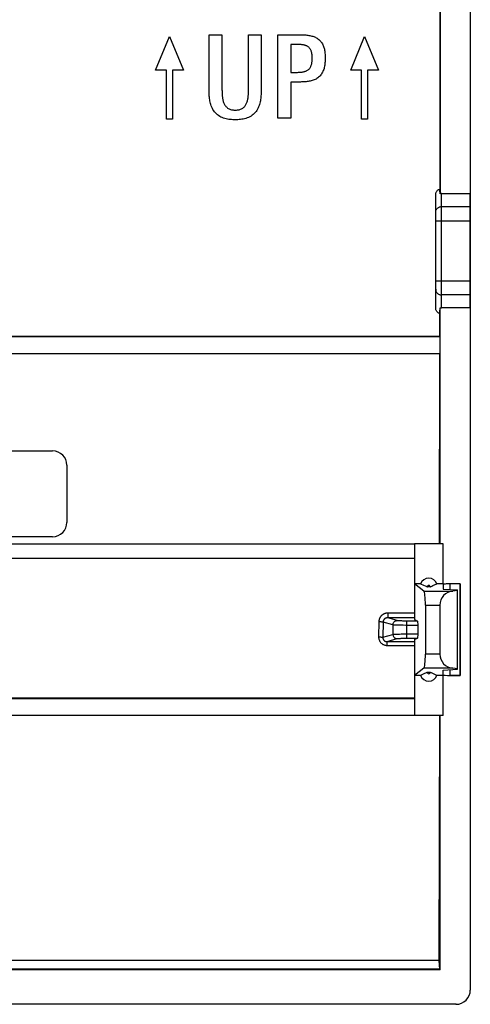
# Model space of a CAD drawing. Units: millimetres. Extents: x 30 to 74.6, y 48.7 to 101.4.
# Drawn here: x 58.9 to 74.6, y 48.7 to 83.2 of the extents above; entities that cross this region are included whole.
import ezdxf

# ---------------------------------------------------------------- set-up
doc = ezdxf.new("R2010")
doc.units = ezdxf.units.MM
doc.header["$LTSCALE"] = 23.1
doc.layers.get('0').update_dxf_attribs({"linetype": 'CONTINUOUS'})
for name, color, linetype in [('ASSI', 7, 'CONTINUOUS'), ('DRAFT', 7, 'CONTINUOUS'), ('RACCORDO', 7, 'CONTINUOUS'), ('SMUSSO', 7, 'CONTINUOUS')]:
    doc.layers.add(name, color=color, linetype=linetype)

msp = doc.modelspace()

# ---------------------------------------------------------------- linework, layer by layer
at = {"color": 7, "linetype": 'CONTINUOUS'}
for p, q in [((63.617, 81.393), (64.102, 82.57)), ((64.102, 82.57), (64.586, 81.393)), ((65.487, 80.66), (65.486, 82.629)), ((65.486, 82.629), (65.937, 82.629)), ((65.937, 82.629), (65.937, 80.703)), ((66.865, 82.629), (67.305, 82.629)), ((67.893, 79.713), (67.893, 82.628)), ((70.437, 81.396), (70.921, 82.573)), ((70.921, 82.573), (71.406, 81.396)), ((68.344, 82.29), (68.344, 81.314)), ((63.999, 81.393), (63.617, 81.393)), ((63.999, 79.672), (63.999, 81.393)), ((64.205, 81.393), (64.205, 79.672)), ((64.586, 81.393), (64.205, 81.393)), ((68.344, 81.314), (68.581, 81.314)), ((70.819, 81.396), (70.437, 81.396)), ((70.819, 79.675), (70.819, 81.396)), ((71.024, 81.396), (71.024, 79.675)), ((71.406, 81.396), (71.024, 81.396)), ((68.344, 80.976), (68.344, 79.713)), ((68.635, 80.976), (68.344, 80.976)), ((64.205, 79.672), (63.999, 79.672)), ((68.344, 79.713), (67.893, 79.713)), ((71.024, 79.675), (70.819, 79.675)), ((73.665, 64.825), (72.665, 64.825)), ((73.665, 63.425), (73.665, 64.825)), ((74.268, 63.425), (73.915, 63.425)), ((74.268, 60.225), (74.268, 63.425)), ((73.665, 58.825), (73.665, 60.225)), ((73.915, 60.225), (74.268, 60.225)), ((73.665, 58.825), (73.535, 58.825)), ((73.565, 49.923), (73.565, 58.825))]:
    msp.add_line(p, q, dxfattribs=at)
for points in [[(67.305, 82.629), (67.305, 80.625), (67.304, 80.581), (67.302, 80.537), (67.299, 80.494), (67.296, 80.451), (67.291, 80.408), (67.285, 80.366), (67.278, 80.323), (67.27, 80.281), (67.26, 80.238), (67.248, 80.195), (67.234, 80.153), (67.218, 80.11), (67.2, 80.068), (67.179, 80.026), (67.154, 79.985), (67.128, 79.946), (67.098, 79.909), (67.065, 79.874), (67.029, 79.842), (66.992, 79.812), (66.951, 79.785), (66.909, 79.761), (66.865, 79.74), (66.819, 79.721), (66.773, 79.706), (66.726, 79.693), (66.68, 79.682), (66.634, 79.674), (66.588, 79.668), (66.542, 79.663), (66.496, 79.659), (66.451, 79.657), (66.405, 79.656), (66.36, 79.657), (66.314, 79.658), (66.269, 79.661), (66.223, 79.665), (66.178, 79.671), (66.132, 79.678), (66.085, 79.688), (66.039, 79.7), (65.993, 79.714), (65.947, 79.732), (65.902, 79.752), (65.859, 79.776), (65.817, 79.802), (65.778, 79.831), (65.741, 79.863), (65.707, 79.897), (65.676, 79.933), (65.647, 79.972), (65.622, 80.013), (65.6, 80.055), (65.58, 80.098), (65.563, 80.141), (65.548, 80.185), (65.536, 80.228), (65.526, 80.271), (65.517, 80.314), (65.509, 80.357), (65.503, 80.4), (65.498, 80.443), (65.494, 80.486), (65.491, 80.529), (65.489, 80.572), (65.487, 80.616), (65.487, 80.66)], [(65.937, 80.703), (65.938, 80.669), (65.938, 80.635), (65.939, 80.603), (65.941, 80.572), (65.942, 80.541), (65.944, 80.512), (65.947, 80.483), (65.95, 80.454), (65.953, 80.426), (65.957, 80.399), (65.962, 80.371), (65.967, 80.344), (65.974, 80.318), (65.981, 80.291), (65.99, 80.265), (66, 80.239), (66.012, 80.214), (66.024, 80.19), (66.039, 80.167), (66.054, 80.144), (66.072, 80.123), (66.091, 80.103), (66.112, 80.084), (66.134, 80.067), (66.158, 80.051), (66.183, 80.038), (66.21, 80.026), (66.238, 80.017), (66.267, 80.009), (66.296, 80.003), (66.326, 79.999), (66.356, 79.997), (66.386, 79.996), (66.415, 79.996), (66.444, 79.997), (66.474, 80), (66.504, 80.004), (66.533, 80.009), (66.561, 80.017), (66.589, 80.027), (66.615, 80.038), (66.64, 80.052), (66.664, 80.067), (66.686, 80.084), (66.707, 80.102), (66.726, 80.122), (66.743, 80.143), (66.759, 80.165), (66.774, 80.188), (66.787, 80.211), (66.799, 80.236), (66.809, 80.262), (66.818, 80.287), (66.826, 80.313), (66.833, 80.339), (66.838, 80.366), (66.843, 80.392), (66.847, 80.418), (66.851, 80.445), (66.854, 80.473), (66.857, 80.5), (66.859, 80.529), (66.861, 80.558), (66.862, 80.588), (66.863, 80.619), (66.864, 80.651), (66.865, 80.684), (66.865, 82.629)], [(67.893, 82.628), (68.713, 82.628), (68.754, 82.627), (68.794, 82.626), (68.832, 82.624), (68.87, 82.621), (68.906, 82.617), (68.942, 82.612), (68.977, 82.607), (69.011, 82.6), (69.044, 82.593), (69.077, 82.585), (69.11, 82.575), (69.142, 82.564), (69.173, 82.552), (69.204, 82.539), (69.234, 82.524), (69.263, 82.507), (69.291, 82.488), (69.318, 82.468), (69.343, 82.445), (69.367, 82.422), (69.389, 82.396), (69.409, 82.369), (69.428, 82.341), (69.445, 82.312), (69.46, 82.282), (69.474, 82.252), (69.486, 82.221), (69.497, 82.189), (69.507, 82.157), (69.515, 82.123), (69.522, 82.09), (69.528, 82.055), (69.533, 82.019), (69.536, 81.982), (69.539, 81.944), (69.541, 81.905), (69.542, 81.864), (69.542, 81.822)], [(69.09, 81.841), (69.09, 81.865), (69.089, 81.888), (69.087, 81.911), (69.085, 81.933), (69.082, 81.954), (69.079, 81.976), (69.075, 81.996), (69.07, 82.017), (69.064, 82.036), (69.057, 82.056), (69.05, 82.075), (69.041, 82.093), (69.032, 82.111), (69.021, 82.128), (69.01, 82.145), (68.997, 82.161), (68.984, 82.176), (68.969, 82.19), (68.954, 82.203), (68.938, 82.215), (68.92, 82.226), (68.902, 82.236), (68.884, 82.244), (68.866, 82.252), (68.847, 82.258), (68.828, 82.264), (68.808, 82.269), (68.789, 82.273), (68.769, 82.277), (68.749, 82.28), (68.729, 82.282), (68.709, 82.285), (68.688, 82.286), (68.667, 82.288), (68.645, 82.289), (68.622, 82.29), (68.599, 82.29), (68.344, 82.29)], [(68.581, 81.314), (68.606, 81.315), (68.631, 81.315), (68.655, 81.317), (68.678, 81.318), (68.701, 81.32), (68.723, 81.323), (68.745, 81.326), (68.766, 81.329), (68.787, 81.334), (68.808, 81.339), (68.829, 81.344), (68.849, 81.351), (68.869, 81.358), (68.888, 81.366), (68.908, 81.376), (68.926, 81.386), (68.944, 81.398), (68.961, 81.411), (68.976, 81.426), (68.991, 81.441), (69.004, 81.458), (69.016, 81.476), (69.027, 81.494), (69.037, 81.513), (69.046, 81.532), (69.054, 81.551), (69.06, 81.571), (69.066, 81.591), (69.072, 81.612), (69.076, 81.632), (69.08, 81.654), (69.083, 81.675), (69.086, 81.697), (69.088, 81.72), (69.089, 81.743), (69.09, 81.767), (69.09, 81.791), (69.09, 81.841)], [(69.542, 81.822), (69.542, 81.776), (69.541, 81.731), (69.539, 81.687), (69.536, 81.645), (69.532, 81.604), (69.527, 81.564), (69.52, 81.526), (69.512, 81.488), (69.503, 81.452), (69.492, 81.416), (69.479, 81.381), (69.465, 81.347), (69.449, 81.315), (69.431, 81.283), (69.411, 81.252), (69.39, 81.223), (69.367, 81.194), (69.342, 81.167), (69.315, 81.143), (69.286, 81.119), (69.256, 81.099), (69.225, 81.08), (69.191, 81.064), (69.158, 81.049), (69.124, 81.037), (69.09, 81.026), (69.055, 81.017), (69.02, 81.009), (68.985, 81.002), (68.949, 80.996), (68.913, 80.991), (68.876, 80.987), (68.839, 80.984), (68.8, 80.981), (68.761, 80.979), (68.72, 80.977), (68.678, 80.976), (68.635, 80.976)]]:
    msp.add_lwpolyline(points, dxfattribs=at)
at = {"layer": 'ASSI', "color": 7, "linetype": 'CONTINUOUS'}
msp.add_line((73.519, 50.258), (31.11, 50.258), dxfattribs=at)
at = {"layer": 'DRAFT', "color": 7, "linetype": 'CONTINUOUS'}
for p, q in [((73.563, 72.065), (58.394, 72.065)), ((73.543, 72.075), (58.414, 72.075)), ((73.543, 72.075), (73.563, 72.065)), ((58.394, 71.485), (73.563, 71.485)), ((73.543, 71.475), (58.415, 71.475)), ((73.543, 71.475), (73.532, 64.825)), ((73.543, 71.475), (73.563, 71.485)), ((72.665, 64.825), (72.665, 62.175)), ((73.665, 63.425), (73.665, 64.825)), ((72.882, 63.425), (72.665, 63.425)), ((72.882, 63.425), (72.976, 63.383)), ((72.976, 63.383), (73.045, 63.352)), ((73.272, 63.347), (73.309, 63.363)), ((73.309, 63.363), (73.448, 63.425)), ((73.665, 63.425), (73.448, 63.425)), ((73.665, 63.403), (73.665, 63.237)), ((74.268, 63.425), (73.915, 63.425)), ((74.268, 63.425), (74.268, 60.225)), ((73.045, 63.352), (73.071, 63.341)), ((73.071, 63.341), (73.088, 63.334)), ((73.209, 63.32), (73.12, 63.32)), ((73.252, 63.338), (73.272, 63.347)), ((73.665, 63.237), (74.165, 63.212)), ((74.165, 60.439), (74.165, 63.212)), ((72.665, 61.475), (72.665, 58.84)), ((73.021, 60.287), (72.882, 60.225)), ((73.057, 60.304), (73.021, 60.287)), ((73.077, 60.312), (73.057, 60.304)), ((73.209, 60.33), (73.12, 60.33)), ((73.258, 60.31), (73.242, 60.317)), ((73.285, 60.298), (73.258, 60.31)), ((73.354, 60.267), (73.285, 60.298)), ((73.448, 60.225), (73.354, 60.267)), ((73.665, 60.413), (74.165, 60.439)), ((73.665, 60.247), (73.665, 60.413)), ((72.882, 60.225), (72.665, 60.225)), ((73.665, 60.225), (73.448, 60.225)), ((73.665, 58.84), (73.665, 60.225)), ((74.268, 60.225), (73.915, 60.225)), ((72.665, 59.411), (58.401, 59.411)), ((72.665, 59.425), (58.414, 59.425)), ((58.401, 58.839), (73.665, 58.84)), ((73.535, 58.825), (58.415, 58.825)), ((73.535, 58.825), (73.519, 50.258)), ((73.544, 49.954), (31.086, 49.954)), ((73.519, 50.258), (73.544, 49.954)), ((73.544, 49.954), (73.565, 49.923)), ((73.565, 49.923), (31.065, 49.923))]:
    msp.add_line(p, q, dxfattribs=at)
at = {"layer": 'DRAFT', "color": 250, "linetype": 'CONTINUOUS'}
for p, q in [((73.915, 63.225), (73.915, 63.425)), ((73.915, 60.225), (73.915, 60.426))]:
    msp.add_line(p, q, dxfattribs=at)
at = {"layer": 'DRAFT', "color": 7, "linetype": 'CONTINUOUS'}
for points in [[(73.088, 63.334), (73.096, 63.33), (73.104, 63.327), (73.112, 63.323), (73.12, 63.32)], [(73.209, 63.32), (73.215, 63.323), (73.221, 63.325), (73.227, 63.328), (73.233, 63.33), (73.24, 63.333), (73.252, 63.338)], [(73.12, 60.33), (73.114, 60.328), (73.108, 60.325), (73.102, 60.323), (73.096, 60.32), (73.09, 60.318), (73.077, 60.312)], [(73.242, 60.317), (73.234, 60.32), (73.225, 60.324), (73.217, 60.327), (73.209, 60.33)]]:
    msp.add_lwpolyline(points, dxfattribs=at)
for centre, radius, start, end in [((73.165, 63.325), 0.3, 19.4712, 160.5288), ((73.165, 63.325), 0.0449, 353.6284, 186.3716), ((73.165, 60.325), 0.0449, 173.6284, 6.3716), ((73.165, 60.325), 0.3, 199.4712, 340.5288)]:
    msp.add_arc(centre, radius, start, end, dxfattribs=at)
for centre, start_param, end_param in [((73.915, 63.403), 1.570796, 3.141593), ((73.915, 60.247), 3.141593, 4.712389)]:
    msp.add_ellipse(centre, major_axis=(0.25, 0), ratio=0.087489, start_param=start_param, end_param=end_param, dxfattribs=at)
at = {"layer": 'RACCORDO', "color": 7, "linetype": 'CONTINUOUS'}
for p, q in [((74.618, 100.928), (74.618, 49.222)), ((73.565, 97.486), (73.565, 77.071)), ((73.551, 85.812), (73.548, 77.231)), ((73.408, 73.075), (73.408, 77.038)), ((73.608, 77.075), (74.608, 77.075)), ((74.608, 73.075), (74.608, 77.075)), ((73.565, 64.825), (73.565, 73.08)), ((74.608, 73.075), (73.608, 73.075)), ((73.544, 72.88), (73.543, 72.075)), ((57.58, 68.075), (60.015, 68.075)), ((60.515, 67.575), (60.515, 65.575)), ((60.015, 65.075), (57.601, 65.075)), ((72.994, 63.176), (72.665, 63.425)), ((74.165, 63.19), (74.01, 63.176)), ((73.047, 62.678), (73.047, 60.972)), ((73.553, 62.678), (73.553, 60.972)), ((72.665, 62.175), (72.776, 62.125)), ((72.792, 61.675), (72.792, 61.975)), ((72.665, 61.475), (72.776, 61.525)), ((72.994, 60.474), (72.665, 60.225)), ((74.165, 60.46), (74.01, 60.474)), ((74.118, 48.722), (30.512, 48.722))]:
    msp.add_line(p, q, dxfattribs=at)
at = {"layer": 'RACCORDO', "color": 250, "linetype": 'CONTINUOUS'}
for p, q in [((73.608, 73.075), (73.608, 77.075)), ((73.608, 76.619), (74.608, 76.619)), ((73.408, 76.127), (74.608, 76.127)), ((73.408, 74.024), (74.608, 74.024)), ((74.608, 73.531), (73.608, 73.531)), ((72.994, 63.176), (74.01, 63.176)), ((73.047, 62.678), (73.553, 62.678)), ((71.729, 62.404), (71.729, 62.238)), ((72.665, 62.404), (71.729, 62.404)), ((71.421, 62.108), (71.411, 61.571)), ((71.569, 62.092), (71.559, 61.556)), ((71.911, 61.99), (71.569, 62.092)), ((72.665, 62.238), (71.729, 62.238)), ((72.059, 62.14), (71.729, 62.238)), ((71.911, 61.99), (71.911, 61.66)), ((72.403, 61.525), (72.403, 62.125)), ((71.559, 61.556), (71.911, 61.66)), ((72.079, 61.671), (72.137, 61.672)), ((72.19, 61.977), (72.119, 61.979)), ((72.137, 61.672), (72.196, 61.674)), ((72.271, 61.976), (72.19, 61.977)), ((72.196, 61.674), (72.258, 61.674)), ((72.258, 61.674), (72.327, 61.675)), ((72.358, 61.975), (72.271, 61.976)), ((72.327, 61.675), (72.792, 61.675)), ((72.792, 61.975), (72.358, 61.975)), ((71.708, 61.406), (72.059, 61.51)), ((71.708, 61.272), (71.708, 61.406)), ((71.708, 61.406), (72.665, 61.406)), ((72.302, 61.525), (72.35, 61.525)), ((72.35, 61.525), (72.403, 61.525)), ((72.403, 61.525), (72.776, 61.525)), ((71.708, 61.272), (72.665, 61.272)), ((73.553, 60.972), (73.047, 60.972)), ((74.01, 60.474), (72.994, 60.474))]:
    msp.add_line(p, q, dxfattribs=at)
at = {"layer": 'RACCORDO', "color": 7, "linetype": 'CONTINUOUS'}
for points in [[(73.408, 77.038), (73.409, 77.059), (73.412, 77.081), (73.418, 77.101), (73.426, 77.121), (73.435, 77.14), (73.447, 77.158), (73.461, 77.175), (73.476, 77.19), (73.492, 77.203), (73.51, 77.214), (73.529, 77.223), (73.548, 77.231)], [(73.544, 72.88), (73.525, 72.888), (73.507, 72.897), (73.49, 72.909), (73.474, 72.922), (73.459, 72.937), (73.446, 72.954), (73.435, 72.972), (73.425, 72.991), (73.418, 73.011), (73.412, 73.032), (73.409, 73.053), (73.408, 73.075)]]:
    msp.add_lwpolyline(points, dxfattribs=at)
at = {"layer": 'RACCORDO', "color": 250, "linetype": 'CONTINUOUS'}
for points in [[(73.408, 76.422), (73.409, 76.443), (73.412, 76.463), (73.417, 76.483), (73.425, 76.502), (73.434, 76.521), (73.446, 76.538), (73.459, 76.554), (73.474, 76.569), (73.49, 76.582), (73.508, 76.593), (73.526, 76.602), (73.546, 76.61), (73.566, 76.615), (73.587, 76.618), (73.608, 76.619)], [(73.408, 73.728), (73.409, 73.708), (73.412, 73.687), (73.417, 73.667), (73.425, 73.648), (73.434, 73.63), (73.446, 73.613), (73.459, 73.597), (73.474, 73.582), (73.49, 73.569), (73.508, 73.558), (73.526, 73.548), (73.546, 73.541), (73.566, 73.536), (73.587, 73.532), (73.608, 73.531)], [(71.729, 62.404), (71.707, 62.403), (71.687, 62.401), (71.667, 62.398), (71.649, 62.393), (71.631, 62.388), (71.614, 62.382), (71.599, 62.375), (71.584, 62.368), (71.57, 62.36), (71.557, 62.352), (71.545, 62.344), (71.533, 62.335), (71.523, 62.326), (71.513, 62.317), (71.504, 62.308), (71.495, 62.298), (71.487, 62.289), (71.48, 62.28), (71.474, 62.271), (71.468, 62.261), (71.462, 62.252), (71.457, 62.243), (71.452, 62.234), (71.448, 62.225), (71.444, 62.216), (71.44, 62.206), (71.437, 62.197), (71.434, 62.188), (71.431, 62.178), (71.429, 62.169), (71.427, 62.159), (71.425, 62.149), (71.424, 62.139), (71.422, 62.129), (71.422, 62.119), (71.421, 62.108)], [(71.421, 62.108), (71.444, 62.107), (71.467, 62.106), (71.489, 62.105), (71.508, 62.103), (71.526, 62.101), (71.542, 62.099), (71.554, 62.097), (71.563, 62.095), (71.569, 62.092)], [(71.729, 62.238), (71.718, 62.238), (71.707, 62.237), (71.697, 62.236), (71.687, 62.233), (71.678, 62.231), (71.67, 62.228), (71.662, 62.225), (71.654, 62.221), (71.647, 62.217), (71.64, 62.213), (71.634, 62.209), (71.628, 62.205), (71.622, 62.2), (71.617, 62.196), (71.612, 62.191), (71.608, 62.187), (71.604, 62.182), (71.6, 62.178), (71.597, 62.173), (71.594, 62.168), (71.591, 62.164), (71.588, 62.159), (71.585, 62.155), (71.583, 62.15), (71.581, 62.146), (71.579, 62.141), (71.577, 62.137), (71.576, 62.132), (71.574, 62.127), (71.573, 62.123), (71.572, 62.118), (71.571, 62.113), (71.57, 62.108), (71.57, 62.103), (71.569, 62.097), (71.569, 62.092)], [(71.911, 61.99), (71.912, 62.01), (71.916, 62.029), (71.922, 62.047), (71.931, 62.065), (71.942, 62.081), (71.955, 62.096), (71.969, 62.109), (71.985, 62.12), (72.002, 62.128), (72.021, 62.135), (72.039, 62.139), (72.059, 62.14)], [(72.119, 61.979), (72.06, 61.98), (72.035, 61.981), (72.013, 61.982), (71.993, 61.983), (71.974, 61.984), (71.958, 61.985), (71.943, 61.986), (71.93, 61.988), (71.919, 61.989), (71.911, 61.99)], [(72.776, 62.125), (72.371, 62.125), (72.341, 62.125), (72.311, 62.126), (72.282, 62.126), (72.254, 62.127), (72.228, 62.128), (72.205, 62.128), (72.183, 62.129), (72.163, 62.13), (72.145, 62.131), (72.13, 62.132), (72.116, 62.133), (72.103, 62.134), (72.091, 62.135), (72.081, 62.136), (72.072, 62.137), (72.065, 62.139), (72.059, 62.14)], [(71.911, 61.66), (71.921, 61.662), (71.935, 61.663), (71.952, 61.665), (71.973, 61.666), (71.997, 61.668), (72.023, 61.669), (72.05, 61.67), (72.079, 61.671)], [(71.911, 61.66), (71.912, 61.641), (71.916, 61.622), (71.922, 61.603), (71.931, 61.586), (71.942, 61.569), (71.955, 61.555), (71.969, 61.542), (71.985, 61.531), (72.002, 61.522), (72.021, 61.516), (72.039, 61.512), (72.059, 61.51)], [(71.411, 61.571), (71.412, 61.544), (71.415, 61.517), (71.421, 61.49), (71.429, 61.465), (71.439, 61.44), (71.452, 61.416), (71.466, 61.394), (71.483, 61.373), (71.501, 61.354), (71.519, 61.338), (71.539, 61.323), (71.559, 61.311), (71.581, 61.3), (71.603, 61.29), (71.627, 61.283), (71.652, 61.277), (71.679, 61.274), (71.708, 61.272)], [(71.411, 61.571), (71.434, 61.571), (71.457, 61.57), (71.479, 61.568), (71.499, 61.567), (71.516, 61.565), (71.532, 61.563), (71.544, 61.56), (71.553, 61.558), (71.559, 61.556)], [(71.559, 61.556), (71.559, 61.542), (71.56, 61.528), (71.563, 61.515), (71.567, 61.502), (71.572, 61.489), (71.578, 61.478), (71.585, 61.466), (71.593, 61.456), (71.602, 61.447), (71.611, 61.438), (71.621, 61.431), (71.632, 61.425), (71.643, 61.419), (71.654, 61.415), (71.666, 61.411), (71.679, 61.408), (71.693, 61.407), (71.708, 61.406)], [(72.059, 61.51), (72.066, 61.512), (72.076, 61.514), (72.088, 61.515), (72.102, 61.516), (72.119, 61.518), (72.137, 61.519), (72.156, 61.52), (72.176, 61.521), (72.196, 61.522), (72.217, 61.523), (72.237, 61.523)], [(72.237, 61.523), (72.28, 61.524), (72.302, 61.525)]]:
    msp.add_lwpolyline(points, dxfattribs=at)
at = {"layer": 'RACCORDO', "color": 7, "linetype": 'CONTINUOUS'}
for centre, major_axis, ratio, start_param, end_param in [((73.608, 76.439), (-0.199, 2.031), 0.009757, -1.255567, -1.171387), ((73.608, 76.872), (0, 0.203), 0.984808, 0, 0.216002), ((73.608, 73.711), (0.199, 2.031), 0.009757, -1.991668, -1.886026), ((73.608, 73.278), (0, 0.203), 0.984808, -3.357595, -3.141593), ((60.015, 67.575), (-0.354, -0.354), 0.999695, 2.356347, 3.926839), ((60.015, 65.575), (-0.354, 0.354), 0.999695, 2.356347, 3.926839), ((72.989, 62.678), (0, 0.5), 0.115721, -1.570796, -0.087266), ((74.053, 62.678), (0, 0.5), 1, 0.087266, 1.570796), ((72.775, 61.975), (0, 0.15), 0.115721, -1.570796, -0.05236), ((72.775, 61.675), (0, 0.15), 0.115721, -3.089233, -1.570796), ((72.989, 60.972), (0, 0.5), 0.115721, -3.054326, -1.570796), ((74.053, 60.972), (0.5, 0), 1, -3.141593, -1.658063), ((74.117, 49.223), (0.354, -0.354), 0.999315, -0.785056, 0.785056)]:
    msp.add_ellipse(centre, major_axis=major_axis, ratio=ratio, start_param=start_param, end_param=end_param, dxfattribs=at)
at = {"layer": 'SMUSSO', "color": 7, "linetype": 'CONTINUOUS'}
for p, q in [((57.502, 64.825), (72.665, 64.825)), ((57.506, 64.328), (72.665, 64.328))]:
    msp.add_line(p, q, dxfattribs=at)

doc.saveas('drawing.dxf')
